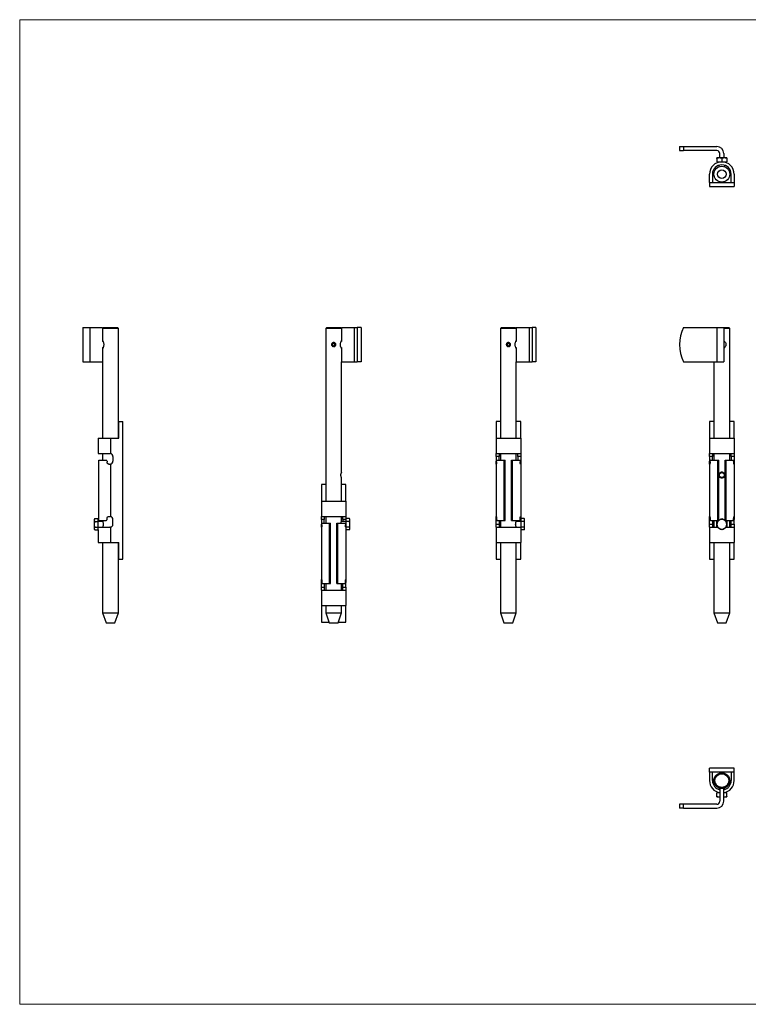
# Model space of a CAD drawing. Units: millimetres. Extents: x 25 to 1460, y 25 to 1025.
# Drawn here: x 25 to 765, y 25 to 1025 of the extents above; entities that cross this region are included whole.
import ezdxf

# ---------------------------------------------------------------- set-up
doc = ezdxf.new("R2010")
doc.units = ezdxf.units.MM
doc.header["$LTSCALE"] = 5

msp = doc.modelspace()

# ---------------------------------------------------------------- linework, layer by layer
at = {"color": 7, "linetype": 'Continuous', "lineweight": 18}
for p, q in [((1460, 1025), (25, 1025)), ((25, 1025), (25, 25)), ((25, 25), (1460, 25))]:
    msp.add_line(p, q, dxfattribs=at)
at = {"color": 7, "linetype": 'Continuous', "lineweight": 25}
for p, q in [((695.2, 896.1), (695.2, 892.1)), ((695.2, 896.1), (699.3, 896.1)), ((695.2, 892.1), (699.3, 892.1)), ((699.3, 896.1), (699.3, 892.1)), ((699.3, 896.1), (733.2, 896.1)), ((733.2, 892.1), (699.3, 892.1)), ((735.7, 884.6), (733.2, 884.6)), ((733.2, 884.1), (733.2, 880.6)), ((733.2, 880.6), (738.2, 880.6)), ((735.2, 880.6), (735.2, 880.2)), ((740.7, 884.6), (735.7, 884.6)), ((736.2, 884.6), (736.2, 889.1)), ((738.2, 884.1), (738.2, 880.6)), ((738.2, 880.6), (743.2, 880.6)), ((740.2, 889.1), (740.2, 884.6)), ((743.2, 884.6), (740.7, 884.6)), ((741.2, 880.2), (741.2, 880.6)), ((743.2, 884.1), (743.2, 880.6)), ((730.6, 870.3), (730.2, 870)), ((735.2, 877.1), (735.2, 875.5)), ((741.2, 875.5), (741.2, 877.1)), ((725.7, 859.6), (725.7, 868.1)), ((728.7, 868.1), (728.7, 859.6)), ((730.2, 866.2), (730.2, 870)), ((730.2, 866.2), (730.6, 865.9)), ((747.7, 859.6), (747.7, 868.1)), ((750.7, 868.1), (750.7, 859.6)), ((725.7, 859.6), (725.7, 855.6)), ((725.7, 859.6), (750.7, 859.6)), ((725.7, 855.6), (750.7, 855.6)), ((750.7, 859.6), (750.7, 855.6)), ((89.2, 712.5), (89.2, 677.5)), ((89.2, 712.5), (96.2, 712.5)), ((96.2, 712.5), (96.2, 677.5)), ((96.2, 712.5), (109.2, 712.5)), ((110.2, 712.5), (109.2, 711.5)), ((109.2, 712.5), (109.2, 698)), ((125.2, 711.5), (109.2, 711.5)), ((110.2, 712.5), (124.2, 712.5)), ((125.2, 711.5), (124.2, 712.5)), ((125.2, 600), (125.2, 711.5)), ((336.9, 712.5), (335.9, 711.5)), ((335.9, 711.5), (335.9, 536)), ((351.9, 711.5), (335.9, 711.5)), ((336.9, 712.5), (350.9, 712.5)), ((351.9, 711.5), (350.9, 712.5)), ((351.9, 712.5), (351.9, 698)), ((351.9, 712.5), (364.9, 712.5)), ((364.9, 712.5), (364.9, 677.5)), ((364.9, 712.5), (367.9, 712.5)), ((371.9, 712.5), (367.9, 712.5)), ((367.9, 712.5), (367.9, 677.5)), ((371.9, 712.5), (371.9, 677.5)), ((514.4, 712.5), (513.4, 711.5)), ((513.4, 711.5), (513.4, 600)), ((529.4, 711.5), (513.4, 711.5)), ((514.4, 712.5), (528.4, 712.5)), ((529.4, 711.5), (528.4, 712.5)), ((529.4, 712.5), (529.4, 698)), ((529.4, 712.5), (542.4, 712.5)), ((542.4, 712.5), (542.4, 677.5)), ((542.4, 712.5), (545.4, 712.5)), ((549.4, 712.5), (545.4, 712.5)), ((545.4, 712.5), (545.4, 677.5)), ((549.4, 712.5), (549.4, 677.5)), ((699.3, 712.5), (733.2, 712.5)), ((733.2, 712.5), (733.2, 677.5)), ((733.2, 712.5), (740.2, 712.5)), ((740.2, 712.5), (745.2, 712.5)), ((740.2, 712.5), (740.2, 677.5)), ((746.2, 711.5), (740.2, 711.5)), ((746.2, 711.5), (745.2, 712.5)), ((746.2, 600), (746.2, 711.5)), ((109.2, 699), (109.3, 699)), ((109.2, 692), (109.2, 677.5)), ((109.3, 691), (109.2, 691)), ((343.9, 696.5), (342.7, 695.7)), ((342.7, 695.7), (342.7, 694.3)), ((342.7, 694.3), (343.9, 693.6)), ((345.2, 695.7), (343.9, 696.5)), ((343.9, 693.6), (345.2, 694.3)), ((345.2, 694.3), (345.2, 695.7)), ((351.9, 699), (351.9, 699)), ((351.9, 692), (351.9, 677.5)), ((351.9, 691), (351.9, 691)), ((521.4, 696.5), (520.2, 695.7)), ((520.2, 695.7), (520.2, 694.3)), ((520.2, 694.3), (521.4, 693.6)), ((522.7, 695.7), (521.4, 696.5)), ((521.4, 693.6), (522.7, 694.3)), ((522.7, 694.3), (522.7, 695.7)), ((529.4, 699), (529.4, 699)), ((529.4, 692), (529.4, 677.5)), ((529.4, 691), (529.4, 691)), ((89.2, 677.5), (96.2, 677.5)), ((96.2, 677.5), (109.2, 677.5)), ((109.2, 677.5), (109.2, 600)), ((351.9, 565.4), (351.9, 677.5)), ((351.9, 677.5), (364.9, 677.5)), ((364.9, 677.5), (367.9, 677.5)), ((371.9, 677.5), (367.9, 677.5)), ((529.4, 600), (529.4, 677.5)), ((529.4, 677.5), (542.4, 677.5)), ((542.4, 677.5), (545.4, 677.5)), ((549.4, 677.5), (545.4, 677.5)), ((699.3, 677.5), (733.2, 677.5)), ((730.2, 677.5), (730.2, 600)), ((733.2, 677.5), (740.2, 677.5)), ((125.7, 600), (125.7, 617)), ((125.7, 617), (129.7, 617)), ((129.7, 477), (129.7, 617)), ((513.4, 617), (508.9, 617)), ((508.9, 617), (508.9, 600)), ((533.9, 617), (529.4, 617)), ((533.9, 600), (533.9, 617)), ((730.2, 617), (725.7, 617)), ((725.7, 617), (725.7, 600)), ((750.7, 617), (746.2, 617)), ((750.7, 600), (750.7, 617)), ((104.7, 600), (104.7, 584.5)), ((104.7, 600), (117.2, 600)), ((117.2, 600), (125.7, 600)), ((117.2, 600), (117.2, 584.5)), ((725.7, 600), (750.7, 600)), ((725.7, 600), (725.7, 584.5)), ((750.7, 600), (750.7, 584.5)), ((508.9, 600), (533.9, 600)), ((508.9, 600), (508.9, 584.4)), ((533.9, 600), (533.9, 584.4)), ((104.7, 584.5), (116.7, 584.5)), ((109.2, 584.5), (109.2, 577.5)), ((119.7, 581.5), (119.7, 576.5)), ((508.9, 584.5), (533.9, 584.5)), ((508.9, 581.5), (508.9, 584.4)), ((511.9, 581.5), (508.9, 581.5)), ((508.9, 581.5), (508.9, 576.5)), ((511.9, 584.4), (511.9, 581.5)), ((511.9, 577.5), (511.9, 581.5)), ((513.4, 584.5), (513.4, 577.5)), ((529.4, 577.5), (529.4, 584.5)), ((530.9, 581.5), (530.9, 584.4)), ((533.9, 581.5), (530.9, 581.5)), ((530.9, 581.5), (530.9, 577.5)), ((533.9, 584.4), (533.9, 581.5)), ((533.9, 581.5), (533.9, 576.5)), ((725.7, 581.5), (725.7, 584.5)), ((728.7, 581.5), (725.7, 581.5)), ((725.7, 581.5), (725.7, 576.5)), ((725.8, 584.5), (750.7, 584.5)), ((728.7, 584.5), (728.7, 581.5)), ((728.7, 577.5), (728.7, 581.5)), ((730.2, 584.5), (730.2, 577.5)), ((746.2, 577.5), (746.2, 584.5)), ((747.7, 581.5), (747.7, 584.5)), ((750.7, 581.5), (747.7, 581.5)), ((747.7, 581.5), (747.7, 577.5)), ((750.7, 584.5), (750.7, 581.5)), ((750.7, 581.5), (750.7, 576.5)), ((105.5, 516.5), (105.5, 577.5)), ((105.5, 577.5), (112.7, 577.5)), ((113.7, 576.5), (113.7, 575.5)), ((115.7, 573.5), (116.7, 573.5)), ((117.2, 573.6), (117.2, 520.5)), ((508.9, 573.5), (508.9, 576.5)), ((508.9, 573.5), (508.9, 520.4)), ((508.9, 573.5), (509, 573.5)), ((509.4, 575.5), (509.4, 576.5)), ((509.8, 577.5), (517.2, 577.5)), ((517.2, 516.5), (517.2, 577.5)), ((517.2, 577.5), (518.2, 577.5)), ((518.2, 516.5), (518.2, 577.5)), ((524.7, 516.5), (524.7, 577.5)), ((524.7, 577.5), (525.7, 577.5)), ((525.7, 516.5), (525.7, 577.5)), ((525.7, 577.5), (533.1, 577.5)), ((533.4, 576.5), (533.4, 575.5)), ((533.8, 573.5), (533.9, 573.5)), ((533.9, 576.5), (533.9, 573.5)), ((533.9, 573.5), (533.9, 520.4)), ((725.7, 573.6), (725.7, 576.5)), ((725.7, 573.6), (725.7, 520.5)), ((725.8, 573.5), (725.8, 573.5)), ((726.2, 575.5), (726.2, 576.5)), ((726.6, 577.5), (734, 577.5)), ((734, 516.5), (734, 577.5)), ((734, 577.5), (735, 577.5)), ((735, 516.5), (735, 577.5)), ((741.5, 516.5), (741.5, 577.5)), ((741.5, 577.5), (742.5, 577.5)), ((742.5, 516.5), (742.5, 577.5)), ((742.5, 577.5), (749.9, 577.5)), ((750.2, 576.5), (750.2, 575.5)), ((750.7, 576.5), (750.7, 573.6)), ((750.7, 573.6), (750.7, 520.5)), ((750.7, 573.5), (750.7, 573.5)), ((335.9, 553), (331.4, 553)), ((331.4, 553), (331.4, 536)), ((351.9, 536), (351.9, 559.6)), ((356.4, 553), (351.9, 553)), ((356.4, 536), (356.4, 553)), ((331.4, 536), (356.4, 536)), ((331.4, 536), (331.4, 520.5)), ((356.4, 536), (356.4, 520.5)), ((115.7, 520.5), (116.7, 520.5)), ((331.4, 520.5), (356.4, 520.5)), ((331.4, 517.5), (331.4, 520.5)), ((334.4, 520.5), (334.4, 517.5)), ((335.9, 520.5), (335.9, 513.5)), ((351.9, 515.5), (351.9, 520.5)), ((353.4, 517.5), (353.4, 520.5)), ((356.4, 520.5), (356.4, 518.3)), ((508.9, 520.5), (509, 520.5)), ((508.9, 517.5), (508.9, 520.4)), ((533.8, 520.5), (533.9, 520.5)), ((533.9, 520.4), (533.9, 518.3)), ((725.7, 517.5), (725.7, 520.5)), ((725.8, 520.5), (725.8, 520.5)), ((750.7, 520.5), (750.7, 520.5)), ((750.7, 520.5), (750.7, 517.5)), ((101.2, 518.3), (100.7, 517.5)), ((100.7, 517.5), (100.7, 516.9)), ((100.7, 516.9), (100.7, 512.5)), ((100.7, 512.5), (100.7, 508.2)), ((101.2, 518.3), (104.7, 518.3)), ((101.2, 515.4), (104.7, 515.4)), ((104.7, 515.4), (104.7, 518.3)), ((109.2, 515.5), (104.7, 515.5)), ((104.7, 509.6), (104.7, 515.4)), ((105.5, 516.5), (112.7, 516.5)), ((109.2, 516.5), (109.2, 515.5)), ((113.7, 517.5), (113.7, 518.5)), ((119.7, 512.5), (119.7, 517.5)), ((334.4, 517.5), (331.4, 517.5)), ((331.4, 517.5), (331.4, 512.5)), ((331.4, 509.6), (331.4, 512.5)), ((331.9, 511.5), (331.9, 512.5)), ((332.3, 513.5), (339.6, 513.5)), ((334.4, 513.5), (334.4, 517.5)), ((339.6, 452.5), (339.6, 513.5)), ((339.6, 513.5), (340.7, 513.5)), ((340.7, 452.5), (340.7, 513.5)), ((347.2, 452.5), (347.2, 513.5)), ((347.2, 513.5), (348.2, 513.5)), ((348.2, 452.5), (348.2, 513.5)), ((348.2, 513.5), (355.6, 513.5)), ((356.4, 515.5), (351.9, 515.5)), ((356.4, 517.5), (353.4, 517.5)), ((353.4, 517.5), (353.4, 515.5)), ((355.9, 512.5), (355.9, 511.5)), ((360, 518.3), (356.4, 518.3)), ((356.4, 518.3), (356.4, 515.4)), ((360, 515.4), (356.4, 515.4)), ((356.4, 515.4), (356.4, 509.6)), ((360.4, 517.5), (360, 518.3)), ((360.4, 516.9), (360.4, 517.5)), ((360.4, 512.5), (360.4, 516.9)), ((360.4, 508.2), (360.4, 512.5)), ((508.9, 512.5), (508.9, 517.5)), ((508.9, 509.5), (508.9, 512.5)), ((508.9, 512.5), (511.9, 512.5)), ((509.4, 518.5), (509.4, 517.5)), ((509.8, 516.5), (517.2, 516.5)), ((511.9, 516.5), (511.9, 512.5)), ((511.9, 512.5), (511.9, 509.5)), ((513.4, 516.5), (513.4, 509.5)), ((517.2, 516.5), (518.2, 516.5)), ((524.7, 516.5), (525.7, 516.5)), ((525.7, 516.5), (533.1, 516.5)), ((529.4, 515.5), (529.4, 516.5)), ((533.9, 515.5), (529.4, 515.5)), ((530.9, 515.5), (530.9, 516.5)), ((533.4, 517.5), (533.4, 518.5)), ((537.5, 518.3), (533.9, 518.3)), ((533.9, 518.3), (533.9, 515.4)), ((537.5, 515.4), (533.9, 515.4)), ((533.9, 515.4), (533.9, 509.6)), ((537.9, 517.5), (537.5, 518.3)), ((537.9, 516.9), (537.9, 517.5)), ((537.9, 512.5), (537.9, 516.9)), ((537.9, 508.2), (537.9, 512.5)), ((725.7, 512.5), (725.7, 517.5)), ((725.7, 509.6), (725.7, 512.5)), ((725.7, 512.5), (728.7, 512.5)), ((726.2, 518.5), (726.2, 517.5)), ((726.6, 516.5), (734, 516.5)), ((728.7, 516.5), (728.7, 512.5)), ((728.7, 512.5), (728.7, 509.6)), ((730.2, 516.5), (730.2, 509.5)), ((734, 516.5), (735, 516.5)), ((741.5, 516.5), (742.5, 516.5)), ((742.5, 516.5), (749.9, 516.5)), ((746.2, 509.5), (746.2, 516.5)), ((747.7, 512.5), (747.7, 516.5)), ((747.7, 509.6), (747.7, 512.5)), ((747.7, 512.5), (750.7, 512.5)), ((750.2, 517.5), (750.2, 518.5)), ((750.7, 512.5), (750.7, 517.5)), ((750.7, 512.5), (750.7, 509.6)), ((100.7, 508.2), (100.7, 507.5)), ((100.7, 507.5), (101.2, 506.8)), ((101.2, 509.6), (104.7, 509.6)), ((101.2, 506.8), (104.7, 506.8)), ((104.7, 506.8), (104.7, 509.6)), ((104.7, 509.5), (116.7, 509.5)), ((104.7, 506.8), (104.7, 494)), ((117.2, 509.6), (117.2, 494)), ((331.4, 509.6), (331.4, 456.5)), ((331.4, 509.5), (331.5, 509.5)), ((356.3, 509.5), (356.4, 509.5)), ((360, 509.6), (356.4, 509.6)), ((356.4, 509.6), (356.4, 506.8)), ((360, 506.8), (356.4, 506.8)), ((356.4, 506.8), (356.4, 456.5)), ((360, 506.8), (360.4, 507.5)), ((360.4, 507.5), (360.4, 508.2)), ((508.9, 509.5), (508.9, 494)), ((508.9, 509.5), (533.9, 509.5)), ((529.4, 509.5), (529.4, 509.5)), ((529.4, 509.5), (533.9, 509.5)), ((537.5, 509.6), (533.9, 509.6)), ((533.9, 509.6), (533.9, 506.8)), ((537.5, 506.8), (533.9, 506.8)), ((533.9, 506.8), (533.9, 494)), ((537.5, 506.8), (537.9, 507.5)), ((537.9, 507.5), (537.9, 508.2)), ((725.7, 509.6), (725.7, 494)), ((725.8, 509.5), (733.2, 509.5)), ((743.3, 509.5), (750.7, 509.5)), ((750.7, 509.6), (750.7, 494)), ((104.7, 494), (117.2, 494)), ((109.2, 494), (109.2, 422.5)), ((117.2, 494), (125.7, 494)), ((125.2, 422.5), (125.2, 494)), ((125.7, 477), (125.7, 494)), ((508.9, 494), (533.9, 494)), ((508.9, 494), (508.9, 477)), ((513.4, 494), (513.4, 422.5)), ((529.4, 422.5), (529.4, 494)), ((533.9, 477), (533.9, 494)), ((725.7, 494), (750.7, 494)), ((725.7, 494), (725.7, 477)), ((730.2, 494), (730.2, 422.5)), ((746.2, 422.5), (746.2, 494)), ((750.7, 477), (750.7, 494)), ((125.7, 477), (129.7, 477)), ((508.9, 477), (513.4, 477)), ((529.4, 477), (533.9, 477)), ((725.7, 477), (730.2, 477)), ((746.2, 477), (750.7, 477)), ((331.4, 456.5), (331.5, 456.5)), ((331.4, 453.5), (331.4, 456.5)), ((331.4, 448.5), (331.4, 453.5)), ((331.9, 454.5), (331.9, 453.5)), ((332.3, 452.5), (339.6, 452.5)), ((334.4, 452.5), (334.4, 448.5)), ((335.9, 452.5), (335.9, 445.5)), ((339.6, 452.5), (340.7, 452.5)), ((347.2, 452.5), (348.2, 452.5)), ((348.2, 452.5), (355.6, 452.5)), ((351.9, 445.5), (351.9, 452.5)), ((353.4, 448.5), (353.4, 452.5)), ((355.9, 453.5), (355.9, 454.5)), ((356.3, 456.5), (356.4, 456.5)), ((356.4, 456.5), (356.4, 453.5)), ((356.4, 448.5), (356.4, 453.5)), ((331.4, 445.6), (331.4, 448.5)), ((331.4, 448.5), (334.4, 448.5)), ((331.4, 445.6), (331.4, 430)), ((331.4, 445.5), (356.4, 445.5)), ((334.4, 448.5), (334.4, 445.6)), ((353.4, 445.6), (353.4, 448.5)), ((353.4, 448.5), (356.4, 448.5)), ((356.4, 448.5), (356.4, 445.6)), ((356.4, 445.6), (356.4, 430)), ((331.4, 430), (356.4, 430)), ((331.4, 430), (331.4, 413)), ((335.9, 430), (335.9, 422.5)), ((351.9, 422.5), (351.9, 430)), ((356.4, 413), (356.4, 430)), ((109.2, 422.5), (112.7, 412.5)), ((109.2, 422.5), (125.2, 422.5)), ((121.7, 412.5), (125.2, 422.5)), ((335.9, 422.5), (339.4, 412.5)), ((335.9, 422.5), (351.9, 422.5)), ((348.4, 412.5), (351.9, 422.5)), ((513.4, 422.5), (516.9, 412.5)), ((513.4, 422.5), (529.4, 422.5)), ((525.9, 412.5), (529.4, 422.5)), ((730.2, 422.5), (733.7, 412.5)), ((730.2, 422.5), (738.2, 422.5)), ((738.2, 422.5), (746.2, 422.5)), ((742.7, 412.5), (746.2, 422.5)), ((112.7, 412.5), (121.7, 412.5)), ((331.4, 413), (339.2, 413)), ((339.4, 412.5), (348.4, 412.5)), ((348.6, 413), (356.4, 413)), ((516.9, 412.5), (525.9, 412.5)), ((733.7, 412.5), (738.2, 412.5)), ((738.2, 412.5), (742.7, 412.5)), ((725.7, 260.7), (725.7, 264.7)), ((750.7, 264.7), (725.7, 264.7)), ((750.7, 260.7), (725.7, 260.7)), ((725.7, 260.7), (725.7, 252.2)), ((728.7, 252.2), (728.7, 260.7)), ((747.7, 260.7), (747.7, 252.2)), ((750.7, 260.7), (750.7, 264.7)), ((750.7, 252.2), (750.7, 260.7)), ((730.6, 254.4), (730.2, 254.1)), ((730.2, 251.2), (730.2, 254.1)), ((730.2, 250.3), (730.2, 251.2)), ((730.2, 250.3), (730.6, 250)), ((735.2, 244.8), (735.2, 243.2)), ((735.2, 240.1), (735.2, 239.7)), ((736.2, 244.2), (736.2, 244.4)), ((740.2, 244.2), (736.2, 244.2)), ((736.2, 244.2), (736.2, 231.2)), ((740.2, 244.4), (740.2, 244.2)), ((740.2, 231.2), (740.2, 244.2)), ((741.2, 243.2), (741.2, 244.8)), ((741.2, 239.7), (741.2, 240.1)), ((733.2, 236.1), (733.2, 239.7)), ((736.2, 239.7), (733.2, 239.7)), ((733.2, 235.7), (735.7, 235.7)), ((735.7, 235.7), (736.2, 235.7)), ((743.2, 239.7), (740.2, 239.7)), ((740.2, 235.7), (740.7, 235.7)), ((740.2, 235.7), (740.7, 235.7)), ((740.7, 235.7), (743.2, 235.7)), ((743.2, 236.1), (743.2, 239.7)), ((695.2, 228.2), (695.2, 224.2)), ((699.3, 228.2), (695.2, 228.2)), ((699.3, 224.2), (695.2, 224.2)), ((699.3, 224.2), (699.3, 228.2)), ((733.2, 228.2), (699.3, 228.2)), ((699.3, 224.2), (733.2, 224.2))]:
    msp.add_line(p, q, dxfattribs=at)
at = {"color": 8, "linetype": 'Continuous', "lineweight": 25}
for p, q in [((109.7, 698), (109.2, 698)), ((109.2, 692), (109.7, 692)), ((351.9, 698), (351.4, 698)), ((351.4, 692), (351.9, 692)), ((529.4, 698), (528.9, 698)), ((528.9, 692), (529.4, 692)), ((508.9, 576.5), (509.4, 576.5)), ((533.4, 576.5), (533.9, 576.5)), ((725.7, 576.5), (726.2, 576.5)), ((750.2, 576.5), (750.7, 576.5)), ((331.4, 512.5), (331.9, 512.5)), ((509.4, 517.5), (508.9, 517.5)), ((533.9, 517.5), (533.4, 517.5)), ((726.2, 517.5), (725.7, 517.5)), ((750.7, 517.5), (750.2, 517.5)), ((331.9, 453.5), (331.4, 453.5)), ((356.4, 453.5), (355.9, 453.5)), ((737.2, 244.3), (737.2, 244.2)), ((739.2, 244.2), (739.2, 244.3))]:
    msp.add_line(p, q, dxfattribs=at)
at = {"color": 7, "linetype": 'Continuous', "lineweight": 25}
for centre, radius in [((738.2, 868.1), 8), ((738.2, 868.1), 4.5), ((343.9, 695), 1.9), ((521.4, 695), 1.9), ((738.2, 252.2), 8), ((738.2, 252.2), 7)]:
    msp.add_circle(centre, radius, dxfattribs=at)
for centre, radius, start, end in [((733.2, 889.1), 7, 0, 90), ((733.2, 889.1), 3, 0, 90), ((738.2, 868.1), 12.5, 0, 180), ((738.2, 868.1), 9.5, 0, 180), ((735.2, 695), 40, 154.0555, 205.9445), ((343.9, 695), 1.25, 120, 180), ((343.9, 695), 1.25, 180, 240), ((343.9, 695), 1.25, 60, 120), ((343.9, 695), 1.25, 240, 300), ((343.9, 695), 1.25, 0, 60), ((343.9, 695), 1.25, 300, 0), ((521.4, 695), 1.25, 120, 180), ((521.4, 695), 1.25, 180, 240), ((521.4, 695), 1.25, 60, 120), ((521.4, 695), 1.25, 240, 300), ((521.4, 695), 1.25, 0, 60), ((521.4, 695), 1.25, 300, 0), ((116.7, 581.5), 3, 0, 80.4059), ((116.7, 576.5), 3, 279.5941, 0), ((116.7, 517.5), 3, 0, 80.4059), ((116.7, 512.5), 3, 279.5941, 0), ((738.2, 512.5), 5, 120, 180), ((738.2, 512.5), 5, 180, 240), ((738.2, 512.5), 5, 60, 120), ((738.2, 512.5), 5, 0, 60), ((738.2, 512.5), 5, 300, 0), ((738.2, 512.5), 5, 240, 300), ((738.2, 252.2), 12.5, 180, 260.7931), ((738.2, 252.2), 9.5, 180, 257.8468), ((738.2, 252.2), 12.5, 279.2069, 0), ((738.2, 252.2), 9.5, 282.1532, 0), ((733.2, 231.2), 3, 270, 0), ((733.2, 231.2), 7, 270, 0)]:
    msp.add_arc(centre, radius, start, end, dxfattribs=at)
for points, knots in [([(735.7, 884.6), (735.7, 884.6), (735.2, 884.6), (734.4, 884.5), (733.6, 884.3), (733.2, 884.1)], [0, 0, 0, 0, 0.070063, 0.53077, 1, 1, 1, 1]), ([(733.2, 884.1), (733.2, 884.2), (733.2, 884.5), (733.2, 884.5), (733.2, 884.6)], [0, 0, 0, 0, 0.25755, 1, 1, 1, 1]), ([(738.2, 884.1), (737.8, 884.3), (737, 884.5), (736.2, 884.6), (735.7, 884.6)], [0, 0, 0, 0, 0.49546, 1, 1, 1, 1]), ([(740.7, 884.6), (740.7, 884.6), (740.2, 884.6), (739.4, 884.5), (738.6, 884.3), (738.2, 884.1)], [0, 0, 0, 0, 0.070063, 0.53077, 1, 1, 1, 1]), ([(743.2, 884.1), (742.8, 884.3), (742, 884.5), (741.2, 884.6), (740.7, 884.6)], [0, 0, 0, 0, 0.495458, 1, 1, 1, 1]), ([(743.2, 884.6), (743.2, 884.5), (743.2, 884.5), (743.2, 884.2), (743.2, 884.1)], [0, 0, 0, 0, 0.74245, 1, 1, 1, 1]), ([(109.2, 699.1), (109.2, 699.1), (109.2, 699.2), (109.4, 698.9), (109.7, 698.2), (110.1, 697.2), (110.4, 695.9), (110.4, 694.5), (110.2, 693.3), (109.8, 692.2), (109.5, 691.3), (109.2, 690.9), (109.2, 690.9), (109.2, 690.9)], [0, 0, 0, 0, 0.02883, 0.12313, 0.22003, 0.327, 0.44008, 0.54201, 0.63288, 0.72985, 0.83983, 0.95134, 1, 1, 1, 1]), ([(346, 695), (346, 694.8), (346, 694.3), (345.6, 693.7), (345.1, 693.2), (344.4, 692.9), (343.7, 692.9), (343, 693.1), (342.5, 693.5), (342, 694), (341.8, 694.7), (341.8, 695.4), (342.1, 696.1), (342.5, 696.6), (343.1, 697), (343.8, 697.2), (344.5, 697.1), (345.2, 696.8), (345.7, 696.3), (346, 695.7), (346, 695.2), (346, 695)], [0, 0, 0, 0, 0.05242, 0.10479, 0.15832, 0.21265, 0.26577, 0.3176, 0.36994, 0.42385, 0.47804, 0.53066, 0.58233, 0.63511, 0.68935, 0.74316, 0.79538, 0.84727, 0.90052, 0.95487, 1, 1, 1, 1]), ([(351.9, 690.9), (351.9, 690.9), (351.9, 691), (351.6, 691.6), (351.2, 692.6), (350.8, 693.8), (350.7, 695.2), (350.9, 696.5), (351.2, 697.6), (351.6, 698.5), (351.9, 699.1), (351.9, 699.1), (351.9, 699.1)], [0, 0, 0, 0, 0.0982, 0.19616, 0.30041, 0.4134, 0.51928, 0.61135, 0.70564, 0.81294, 0.92583, 1, 1, 1, 1]), ([(523.5, 695), (523.5, 694.8), (523.5, 694.3), (523.1, 693.7), (522.6, 693.2), (521.9, 692.9), (521.2, 692.9), (520.5, 693.1), (520, 693.5), (519.5, 694), (519.3, 694.7), (519.3, 695.4), (519.6, 696.1), (520, 696.6), (520.6, 697), (521.3, 697.2), (522, 697.1), (522.7, 696.8), (523.2, 696.3), (523.5, 695.7), (523.5, 695.2), (523.5, 695)], [0, 0, 0, 0, 0.05242, 0.10479, 0.15832, 0.21265, 0.26577, 0.3176, 0.36994, 0.42385, 0.47804, 0.53066, 0.58233, 0.63511, 0.68935, 0.74316, 0.79538, 0.84727, 0.90052, 0.95487, 1, 1, 1, 1]), ([(529.4, 690.9), (529.4, 690.9), (529.4, 691), (529.1, 691.6), (528.7, 692.6), (528.3, 693.8), (528.2, 695.2), (528.4, 696.5), (528.7, 697.6), (529.1, 698.5), (529.4, 699.1), (529.4, 699.1), (529.4, 699.1)], [0, 0, 0, 0, 0.0982, 0.19616, 0.30041, 0.4134, 0.51928, 0.61135, 0.70564, 0.81294, 0.92583, 1, 1, 1, 1]), ([(740.2, 698.6), (740.5, 698.5), (741.1, 698.1), (741.9, 697.2), (742.4, 695.9), (742.4, 694.5), (742.1, 693.3), (741.4, 692.2), (740.7, 691.6), (740.3, 691.4), (740.2, 691.4)], [0, 0, 0, 0, 0.0869, 0.24411, 0.4103, 0.5601, 0.69365, 0.83616, 0.99779, 1, 1, 1, 1]), ([(113.7, 576.5), (113.7, 576.7), (113.7, 576.8), (113.6, 577), (113.5, 577.2), (113.3, 577.3), (113.2, 577.4), (113, 577.5), (112.8, 577.5), (112.7, 577.5)], [0, 0, 0, 0, 0.25, 0.25, 0.5, 0.5, 0.75, 0.75, 1, 1, 1, 1]), ([(115.7, 573.5), (115.6, 573.5), (115.5, 573.5), (115.2, 573.6), (115.1, 573.6), (114.8, 573.7), (114.7, 573.8), (114.5, 573.9), (114.4, 574), (114.2, 574.2), (114.1, 574.3), (114, 574.5), (113.9, 574.6), (113.8, 575), (113.7, 575.3), (113.7, 575.5)], [0, 0, 0, 0, 0.125, 0.125, 0.25, 0.25, 0.375, 0.375, 0.5, 0.5, 0.625, 0.625, 0.75, 0.75, 1, 1, 1, 1]), ([(509.4, 575.5), (509.4, 575.4), (509.4, 575.2), (509.4, 575), (509.4, 574.8), (509.4, 574.6), (509.4, 574.5), (509.3, 574.3), (509.3, 574.2), (509.2, 573.9), (509.2, 573.7), (509.1, 573.6), (509.1, 573.5), (509.1, 573.5), (509, 573.5), (509, 573.5)], [0, 0, 0, 0, 0.125, 0.125, 0.25, 0.25, 0.375, 0.375, 0.5, 0.5, 0.75, 0.75, 0.875, 0.875, 1, 1, 1, 1]), ([(509.8, 577.5), (509.7, 577.5), (509.7, 577.5), (509.6, 577.4), (509.6, 577.3), (509.5, 577.1), (509.5, 577), (509.4, 576.8), (509.4, 576.6), (509.4, 576.5)], [0, 0, 0, 0, 0.25, 0.25, 0.5, 0.5, 0.75, 0.75, 1, 1, 1, 1]), ([(533.4, 576.5), (533.4, 576.6), (533.4, 576.8), (533.4, 577), (533.4, 577.1), (533.3, 577.3), (533.3, 577.4), (533.2, 577.5), (533.1, 577.5), (533.1, 577.5)], [0, 0, 0, 0, 0.25, 0.25, 0.5, 0.5, 0.75, 0.75, 1, 1, 1, 1]), ([(533.8, 573.5), (533.8, 573.5), (533.8, 573.5), (533.8, 573.5), (533.7, 573.6), (533.7, 573.7), (533.7, 573.7), (533.6, 573.9), (533.6, 574), (533.6, 574.2), (533.5, 574.3), (533.5, 574.5), (533.5, 574.6), (533.4, 575), (533.4, 575.2), (533.4, 575.5)], [0, 0, 0, 0, 0.125, 0.125, 0.25, 0.25, 0.375, 0.375, 0.5, 0.5, 0.625, 0.625, 0.75, 0.75, 1, 1, 1, 1]), ([(726.2, 575.5), (726.2, 575.4), (726.2, 575.3), (726.2, 575), (726.2, 574.9), (726.2, 574.6), (726.2, 574.5), (726.1, 574.3), (726.1, 574.2), (726, 573.9), (726, 573.8), (725.9, 573.6), (725.9, 573.6), (725.9, 573.5), (725.9, 573.5), (725.8, 573.5)], [0, 0, 0, 0, 0.125, 0.125, 0.25, 0.25, 0.375, 0.375, 0.5, 0.5, 0.75, 0.75, 0.875, 0.875, 1, 1, 1, 1]), ([(726.6, 577.5), (726.5, 577.5), (726.5, 577.5), (726.4, 577.4), (726.4, 577.3), (726.3, 577.2), (726.3, 577), (726.3, 576.8), (726.2, 576.7), (726.2, 576.5)], [0, 0, 0, 0, 0.25, 0.25, 0.5, 0.5, 0.75, 0.75, 1, 1, 1, 1]), ([(750.2, 576.5), (750.2, 576.7), (750.2, 576.8), (750.2, 577), (750.2, 577.2), (750.1, 577.3), (750.1, 577.4), (750, 577.5), (750, 577.5), (749.9, 577.5)], [0, 0, 0, 0, 0.25, 0.25, 0.5, 0.5, 0.75, 0.75, 1, 1, 1, 1]), ([(750.7, 573.5), (750.6, 573.5), (750.6, 573.5), (750.6, 573.6), (750.6, 573.6), (750.5, 573.7), (750.5, 573.8), (750.5, 573.9), (750.4, 574), (750.4, 574.2), (750.4, 574.3), (750.3, 574.5), (750.3, 574.6), (750.3, 575), (750.2, 575.3), (750.2, 575.5)], [0, 0, 0, 0, 0.125, 0.125, 0.25, 0.25, 0.375, 0.375, 0.5, 0.5, 0.625, 0.625, 0.75, 0.75, 1, 1, 1, 1]), ([(351.9, 559.6), (351.9, 559.7), (351.9, 559.8), (351.6, 560.4), (351.4, 561.2), (351.3, 561.9), (351.2, 562.5), (351.3, 563.1), (351.4, 563.8), (351.6, 564.6), (351.9, 565.3), (351.9, 565.5), (351.9, 565.4), (351.8, 565.2), (351.8, 565.2)], [0, 0, 0, 0, 0.115502, 0.228148, 0.336506, 0.389702, 0.442013, 0.494699, 0.547839, 0.656452, 0.769017, 0.884572, 0.999975, 1, 1, 1, 1]), ([(738.2, 559.6), (737.8, 559.7), (737, 559.8), (735.9, 560.4), (735.3, 561.2), (735.1, 561.9), (735, 562.5), (735.1, 563.1), (735.3, 563.8), (735.9, 564.6), (737, 565.3), (738.2, 565.5), (739.5, 565.3), (740.6, 564.6), (741.2, 563.8), (741.4, 563.1), (741.5, 562.5), (741.4, 561.9), (741.2, 561.2), (740.6, 560.4), (739.5, 559.8), (738.7, 559.7), (738.2, 559.6)], [0, 0, 0, 0, 0.065287, 0.12896, 0.19021, 0.220279, 0.249848, 0.279628, 0.309666, 0.371059, 0.434686, 0.500004, 0.565235, 0.628979, 0.690345, 0.720251, 0.750027, 0.779656, 0.80975, 0.871108, 0.934772, 1, 1, 1, 1]), ([(738.2, 560), (738.4, 560), (738.7, 560.1), (739.4, 560.3), (740.1, 560.7), (740.5, 561.4), (740.7, 562), (740.8, 562.5), (740.7, 563), (740.5, 563.7), (740.1, 564.3), (739.4, 564.8), (738.7, 565), (738.2, 565), (737.8, 565), (737.1, 564.8), (736.4, 564.3), (736, 563.7), (735.8, 563), (735.7, 562.5), (735.8, 562), (736, 561.4), (736.4, 560.7), (737.1, 560.3), (737.8, 560.1), (738.1, 560), (738.2, 560)], [0, 0, 0, 0, 0.03116, 0.06246, 0.12493, 0.18748, 0.21885, 0.24997, 0.28125, 0.31242, 0.37498, 0.43753, 0.46877, 0.5, 0.53131, 0.56254, 0.62498, 0.68757, 0.71888, 0.75016, 0.78122, 0.81256, 0.875, 0.93748, 0.96883, 1, 1, 1, 1]), ([(113.7, 518.5), (113.7, 518.7), (113.7, 518.8), (113.8, 519), (113.8, 519.2), (113.9, 519.4), (114, 519.5), (114.1, 519.8), (114.2, 519.9), (114.5, 520.1), (114.7, 520.3), (115.1, 520.4), (115.2, 520.5), (115.5, 520.5), (115.6, 520.5), (115.7, 520.5)], [0, 0, 0, 0, 0.125, 0.125, 0.25, 0.25, 0.375, 0.375, 0.5, 0.5, 0.75, 0.75, 0.875, 0.875, 1, 1, 1, 1]), ([(509, 520.5), (509, 520.5), (509.1, 520.5), (509.1, 520.4), (509.1, 520.4), (509.2, 520.3), (509.2, 520.2), (509.2, 520.1), (509.3, 520), (509.3, 519.8), (509.3, 519.7), (509.4, 519.5), (509.4, 519.4), (509.4, 519), (509.4, 518.8), (509.4, 518.5)], [0, 0, 0, 0, 0.125, 0.125, 0.25, 0.25, 0.375, 0.375, 0.5, 0.5, 0.625, 0.625, 0.75, 0.75, 1, 1, 1, 1]), ([(533.4, 518.5), (533.4, 518.6), (533.4, 518.7), (533.4, 519), (533.5, 519.1), (533.5, 519.4), (533.5, 519.5), (533.5, 519.7), (533.6, 519.8), (533.6, 520.1), (533.7, 520.2), (533.7, 520.4), (533.8, 520.4), (533.8, 520.5), (533.8, 520.5), (533.8, 520.5)], [0, 0, 0, 0, 0.125, 0.125, 0.25, 0.25, 0.375, 0.375, 0.5, 0.5, 0.75, 0.75, 0.875, 0.875, 1, 1, 1, 1]), ([(725.8, 520.5), (725.9, 520.5), (725.9, 520.5), (725.9, 520.5), (725.9, 520.4), (726, 520.3), (726, 520.3), (726, 520.1), (726.1, 520), (726.1, 519.9), (726.1, 519.8), (726.2, 519.5), (726.2, 519.4), (726.2, 519.1), (726.2, 518.8), (726.2, 518.5)], [0, 0, 0, 0, 0.125, 0.125, 0.25, 0.25, 0.375, 0.375, 0.5, 0.5, 0.625, 0.625, 0.75, 0.75, 1, 1, 1, 1]), ([(750.2, 518.5), (750.2, 518.7), (750.3, 518.8), (750.3, 519), (750.3, 519.2), (750.3, 519.4), (750.3, 519.5), (750.4, 519.8), (750.4, 519.9), (750.5, 520.1), (750.5, 520.3), (750.6, 520.4), (750.6, 520.5), (750.6, 520.5), (750.6, 520.5), (750.7, 520.5)], [0, 0, 0, 0, 0.125, 0.125, 0.25, 0.25, 0.375, 0.375, 0.5, 0.5, 0.75, 0.75, 0.875, 0.875, 1, 1, 1, 1]), ([(101.2, 518.3), (101, 518.1), (100.8, 517.6), (100.7, 517.1), (100.7, 516.9)], [0, 0, 0, 0, 0.49546, 1, 1, 1, 1]), ([(100.7, 516.9), (100.7, 516.8), (100.7, 516.6), (100.8, 516.1), (101, 515.6), (101.2, 515.4)], [0, 0, 0, 0, 0.07006, 0.53077, 1, 1, 1, 1]), ([(101.2, 515.4), (101, 514.7), (100.7, 513.8), (100.7, 512.8), (100.7, 512.5)], [0, 0, 0, 0, 0.73137, 1, 1, 1, 1]), ([(100.7, 512.5), (100.8, 511.8), (100.8, 510.8), (101.1, 509.9), (101.2, 509.6)], [0, 0, 0, 0, 0.74245, 1, 1, 1, 1]), ([(109.2, 515.4), (109.2, 515.4), (109.2, 515.5), (109.3, 515.2), (109.5, 514.7), (109.8, 513.8), (109.9, 513.1), (109.9, 512.5), (109.9, 511.9), (109.8, 511.2), (109.6, 510.5), (109.5, 510.2), (109.4, 510.1)], [0, 0, 0, 0, 0.00001, 0.1604, 0.31713, 0.46802, 0.54155, 0.61476, 0.68761, 0.76161, 0.91247, 1, 1, 1, 1]), ([(112.7, 516.5), (112.8, 516.5), (113, 516.6), (113.2, 516.6), (113.3, 516.7), (113.5, 516.9), (113.6, 517), (113.7, 517.3), (113.7, 517.4), (113.7, 517.5)], [0, 0, 0, 0, 0.25, 0.25, 0.5, 0.5, 0.75, 0.75, 1, 1, 1, 1]), ([(331.9, 511.5), (331.9, 511.4), (331.9, 511.3), (331.9, 511), (331.9, 510.9), (331.9, 510.6), (331.8, 510.5), (331.8, 510.3), (331.8, 510.2), (331.7, 509.9), (331.7, 509.8), (331.6, 509.6), (331.6, 509.6), (331.5, 509.5), (331.5, 509.5), (331.5, 509.5)], [0, 0, 0, 0, 0.125, 0.125, 0.25, 0.25, 0.375, 0.375, 0.5, 0.5, 0.75, 0.75, 0.875, 0.875, 1, 1, 1, 1]), ([(332.3, 513.5), (332.2, 513.5), (332.2, 513.5), (332.1, 513.4), (332, 513.3), (332, 513.2), (332, 513), (331.9, 512.8), (331.9, 512.7), (331.9, 512.5)], [0, 0, 0, 0, 0.25, 0.25, 0.5, 0.5, 0.75, 0.75, 1, 1, 1, 1]), ([(351.3, 513.5), (351.3, 513.6), (351.4, 514), (351.6, 514.5), (351.7, 514.8), (351.7, 514.9)], [0, 0, 0, 0, 0.06224, 0.65479, 1, 1, 1, 1]), ([(355.9, 512.5), (355.9, 512.7), (355.9, 512.8), (355.9, 513), (355.9, 513.2), (355.8, 513.3), (355.8, 513.4), (355.7, 513.5), (355.6, 513.5), (355.6, 513.5)], [0, 0, 0, 0, 0.25, 0.25, 0.5, 0.5, 0.75, 0.75, 1, 1, 1, 1]), ([(356.3, 509.5), (356.3, 509.5), (356.3, 509.5), (356.3, 509.6), (356.2, 509.6), (356.2, 509.7), (356.2, 509.8), (356.1, 509.9), (356.1, 510), (356.1, 510.2), (356, 510.3), (356, 510.5), (356, 510.6), (355.9, 511), (355.9, 511.3), (355.9, 511.5)], [0, 0, 0, 0, 0.125, 0.125, 0.25, 0.25, 0.375, 0.375, 0.5, 0.5, 0.625, 0.625, 0.75, 0.75, 1, 1, 1, 1]), ([(360.4, 516.9), (360.4, 516.9), (360.4, 517.2), (360.3, 517.6), (360.1, 518.1), (360, 518.3)], [0, 0, 0, 0, 0.07006, 0.53077, 1, 1, 1, 1]), ([(360, 515.4), (360.1, 515.6), (360.4, 516.1), (360.4, 516.6), (360.4, 516.9)], [0, 0, 0, 0, 0.495458, 1, 1, 1, 1]), ([(360.4, 512.5), (360.4, 512.6), (360.4, 513.1), (360.3, 514.1), (360.1, 515), (360, 515.4)], [0, 0, 0, 0, 0.07006, 0.53077, 1, 1, 1, 1]), ([(360, 509.6), (360.1, 510.1), (360.4, 511.1), (360.4, 512), (360.4, 512.5)], [0, 0, 0, 0, 0.495458, 1, 1, 1, 1]), ([(509.4, 517.5), (509.4, 517.3), (509.4, 517.2), (509.5, 517), (509.5, 516.9), (509.6, 516.7), (509.6, 516.6), (509.7, 516.5), (509.7, 516.5), (509.8, 516.5)], [0, 0, 0, 0, 0.25, 0.25, 0.5, 0.5, 0.75, 0.75, 1, 1, 1, 1]), ([(529.2, 510.1), (529.2, 510.2), (529.1, 510.5), (528.9, 511.2), (528.8, 511.9), (528.7, 512.5), (528.8, 513.1), (528.9, 513.8), (529.1, 514.5), (529.2, 514.8), (529.2, 514.9)], [0, 0, 0, 0, 0.11387, 0.3092, 0.40509, 0.49939, 0.59436, 0.69015, 0.88594, 1, 1, 1, 1]), ([(533.1, 516.5), (533.1, 516.5), (533.2, 516.5), (533.3, 516.6), (533.3, 516.7), (533.4, 516.9), (533.4, 517), (533.4, 517.2), (533.4, 517.3), (533.4, 517.5)], [0, 0, 0, 0, 0.25, 0.25, 0.5, 0.5, 0.75, 0.75, 1, 1, 1, 1]), ([(537.9, 516.9), (537.9, 516.9), (537.9, 517.2), (537.8, 517.6), (537.6, 518.1), (537.5, 518.3)], [0, 0, 0, 0, 0.07006, 0.53077, 1, 1, 1, 1]), ([(537.5, 515.4), (537.6, 515.6), (537.9, 516.1), (537.9, 516.6), (537.9, 516.9)], [0, 0, 0, 0, 0.495458, 1, 1, 1, 1]), ([(537.9, 512.5), (537.9, 512.6), (537.9, 513.1), (537.8, 514.1), (537.6, 515), (537.5, 515.4)], [0, 0, 0, 0, 0.07006, 0.53077, 1, 1, 1, 1]), ([(537.5, 509.6), (537.6, 510.1), (537.9, 511.1), (537.9, 512), (537.9, 512.5)], [0, 0, 0, 0, 0.49546, 1, 1, 1, 1]), ([(726.2, 517.5), (726.2, 517.4), (726.3, 517.3), (726.3, 517), (726.3, 516.9), (726.4, 516.7), (726.4, 516.6), (726.5, 516.6), (726.5, 516.5), (726.6, 516.5)], [0, 0, 0, 0, 0.25, 0.25, 0.5, 0.5, 0.75, 0.75, 1, 1, 1, 1]), ([(733.2, 515.4), (733.7, 515.6), (734.5, 516.1), (735.3, 516.6), (735.7, 516.9)], [0, 0, 0, 0, 0.495458, 1, 1, 1, 1]), ([(733.2, 512.5), (733.2, 512.8), (733.2, 513.8), (733.2, 514.7), (733.2, 515.4)], [0, 0, 0, 0, 0.26863, 1, 1, 1, 1]), ([(733.2, 509.6), (733.2, 509.9), (733.2, 510.8), (733.2, 511.8), (733.2, 512.5)], [0, 0, 0, 0, 0.25755, 1, 1, 1, 1]), ([(735.7, 516.9), (735.8, 516.9), (736.3, 517.2), (737.1, 517.6), (737.9, 518.1), (738.2, 518.3)], [0, 0, 0, 0, 0.07006, 0.53077, 1, 1, 1, 1]), ([(738.2, 518.3), (738.7, 518.1), (739.5, 517.6), (740.3, 517.1), (740.7, 516.9)], [0, 0, 0, 0, 0.49546, 1, 1, 1, 1]), ([(740.7, 516.9), (740.8, 516.8), (741.3, 516.6), (742.1, 516.1), (742.9, 515.6), (743.2, 515.4)], [0, 0, 0, 0, 0.07006, 0.53077, 1, 1, 1, 1]), ([(743.2, 515.4), (743.2, 514.7), (743.2, 513.8), (743.2, 512.8), (743.2, 512.5)], [0, 0, 0, 0, 0.73137, 1, 1, 1, 1]), ([(743.2, 512.5), (743.2, 511.8), (743.2, 510.8), (743.2, 509.9), (743.2, 509.6)], [0, 0, 0, 0, 0.74245, 1, 1, 1, 1]), ([(749.9, 516.5), (750, 516.5), (750, 516.6), (750.1, 516.6), (750.1, 516.7), (750.2, 516.9), (750.2, 517), (750.2, 517.3), (750.2, 517.4), (750.2, 517.5)], [0, 0, 0, 0, 0.25, 0.25, 0.5, 0.5, 0.75, 0.75, 1, 1, 1, 1]), ([(101.2, 509.6), (101, 509.4), (100.8, 508.9), (100.7, 508.4), (100.7, 508.2)], [0, 0, 0, 0, 0.49546, 1, 1, 1, 1]), ([(100.7, 508.2), (100.7, 508.2), (100.7, 507.9), (100.8, 507.4), (101, 507), (101.2, 506.8)], [0, 0, 0, 0, 0.070063, 0.53077, 1, 1, 1, 1]), ([(360.4, 508.2), (360.4, 508.3), (360.4, 508.8), (360.2, 509.3), (360, 509.6)], [0, 0, 0, 0, 0.26863, 1, 1, 1, 1]), ([(360, 506.8), (360, 506.9), (360.3, 507.3), (360.4, 507.8), (360.4, 508.2)], [0, 0, 0, 0, 0.257551, 1, 1, 1, 1]), ([(537.9, 508.2), (537.9, 508.3), (537.9, 508.8), (537.7, 509.3), (537.5, 509.6)], [0, 0, 0, 0, 0.26863, 1, 1, 1, 1]), ([(537.5, 506.8), (537.5, 506.9), (537.8, 507.3), (537.9, 507.8), (537.9, 508.2)], [0, 0, 0, 0, 0.257551, 1, 1, 1, 1]), ([(735.7, 508.2), (735.7, 508.2), (735.2, 508.5), (734.4, 509), (733.6, 509.4), (733.2, 509.6)], [0, 0, 0, 0, 0.07006, 0.53077, 1, 1, 1, 1]), ([(738.2, 506.8), (737.8, 507), (737, 507.5), (736.2, 507.9), (735.7, 508.2)], [0, 0, 0, 0, 0.49546, 1, 1, 1, 1]), ([(740.7, 508.2), (740.7, 508.2), (740.2, 507.9), (739.4, 507.4), (738.6, 507), (738.2, 506.8)], [0, 0, 0, 0, 0.07006, 0.53077, 1, 1, 1, 1]), ([(743.2, 509.6), (742.8, 509.4), (742, 508.9), (741.2, 508.4), (740.7, 508.2)], [0, 0, 0, 0, 0.49546, 1, 1, 1, 1]), ([(331.5, 456.5), (331.5, 456.5), (331.5, 456.5), (331.6, 456.5), (331.6, 456.4), (331.7, 456.3), (331.7, 456.3), (331.7, 456.1), (331.7, 456), (331.8, 455.9), (331.8, 455.8), (331.8, 455.5), (331.9, 455.4), (331.9, 455.1), (331.9, 454.8), (331.9, 454.5)], [0, 0, 0, 0, 0.125, 0.125, 0.25, 0.25, 0.375, 0.375, 0.5, 0.5, 0.625, 0.625, 0.75, 0.75, 1, 1, 1, 1]), ([(331.9, 453.5), (331.9, 453.4), (331.9, 453.3), (332, 453), (332, 452.9), (332, 452.7), (332.1, 452.6), (332.2, 452.6), (332.2, 452.5), (332.3, 452.5)], [0, 0, 0, 0, 0.25, 0.25, 0.5, 0.5, 0.75, 0.75, 1, 1, 1, 1]), ([(355.6, 452.5), (355.6, 452.5), (355.7, 452.6), (355.8, 452.6), (355.8, 452.7), (355.9, 452.9), (355.9, 453), (355.9, 453.3), (355.9, 453.4), (355.9, 453.5)], [0, 0, 0, 0, 0.25, 0.25, 0.5, 0.5, 0.75, 0.75, 1, 1, 1, 1]), ([(355.9, 454.5), (355.9, 454.7), (355.9, 454.8), (355.9, 455), (356, 455.2), (356, 455.4), (356, 455.5), (356, 455.8), (356.1, 455.9), (356.1, 456.1), (356.2, 456.3), (356.2, 456.4), (356.3, 456.5), (356.3, 456.5), (356.3, 456.5), (356.3, 456.5)], [0, 0, 0, 0, 0.125, 0.125, 0.25, 0.25, 0.375, 0.375, 0.5, 0.5, 0.75, 0.75, 0.875, 0.875, 1, 1, 1, 1]), ([(733.2, 236.1), (733.7, 236), (734.5, 235.8), (735.3, 235.7), (735.7, 235.7)], [0, 0, 0, 0, 0.495458, 1, 1, 1, 1]), ([(733.2, 235.7), (733.2, 235.7), (733.2, 235.7), (733.2, 236), (733.2, 236.1)], [0, 0, 0, 0, 0.26863, 1, 1, 1, 1]), ([(735.7, 235.7), (735.8, 235.7), (736, 235.7), (736.1, 235.7), (736.2, 235.7)], [0, 0, 0, 0, 0.35432, 1, 1, 1, 1]), ([(740.7, 235.7), (740.8, 235.7), (741.3, 235.7), (742.1, 235.8), (742.9, 236), (743.2, 236.1)], [0, 0, 0, 0, 0.07006, 0.53077, 1, 1, 1, 1]), ([(743.2, 236.1), (743.2, 236), (743.2, 235.7), (743.2, 235.7), (743.2, 235.7)], [0, 0, 0, 0, 0.73137, 1, 1, 1, 1])]:
    msp.add_open_spline(points, degree=3, knots=knots, dxfattribs=at)
for points in [[(116.7, 584.5), (116.9, 584.5), (117.1, 584.5), (117.2, 584.5)], [(508.9, 584.4), (508.9, 584.5), (508.9, 584.5), (508.9, 584.5)], [(533.9, 584.5), (533.9, 584.5), (533.9, 584.5), (533.9, 584.4)], [(725.7, 584.5), (725.7, 584.5), (725.8, 584.5), (725.8, 584.5)], [(750.7, 584.5), (750.7, 584.5), (750.7, 584.5), (750.7, 584.5)], [(117.2, 573.6), (117.1, 573.5), (116.9, 573.5), (116.7, 573.5)], [(508.9, 573.5), (508.9, 573.5), (508.9, 573.5), (508.9, 573.5)], [(533.9, 573.5), (533.9, 573.5), (533.9, 573.5), (533.9, 573.5)], [(725.8, 573.5), (725.8, 573.5), (725.7, 573.5), (725.7, 573.6)], [(750.7, 573.6), (750.7, 573.5), (750.7, 573.5), (750.7, 573.5)], [(116.7, 520.5), (116.9, 520.5), (117.1, 520.5), (117.2, 520.5)], [(331.4, 520.5), (331.4, 520.5), (331.4, 520.5), (331.4, 520.5)], [(356.4, 520.5), (356.4, 520.5), (356.4, 520.5), (356.4, 520.5)], [(508.9, 520.4), (508.9, 520.5), (508.9, 520.5), (508.9, 520.5)], [(533.9, 520.5), (533.9, 520.5), (533.9, 520.5), (533.9, 520.4)], [(725.7, 520.5), (725.7, 520.5), (725.8, 520.5), (725.8, 520.5)], [(750.7, 520.5), (750.7, 520.5), (750.7, 520.5), (750.7, 520.5)], [(117.2, 509.6), (117.1, 509.5), (116.9, 509.5), (116.7, 509.5)], [(331.4, 509.5), (331.4, 509.5), (331.4, 509.5), (331.4, 509.6)], [(508.9, 509.5), (508.9, 509.5), (508.9, 509.5), (508.9, 509.5)], [(725.8, 509.5), (725.8, 509.5), (725.7, 509.5), (725.7, 509.6)], [(750.7, 509.6), (750.7, 509.5), (750.7, 509.5), (750.7, 509.5)], [(331.4, 456.5), (331.4, 456.5), (331.4, 456.5), (331.4, 456.5)], [(356.4, 456.5), (356.4, 456.5), (356.4, 456.5), (356.4, 456.5)], [(331.4, 445.5), (331.4, 445.5), (331.4, 445.5), (331.4, 445.6)], [(356.4, 445.6), (356.4, 445.5), (356.4, 445.5), (356.4, 445.5)]]:
    msp.add_open_spline(points, degree=3, dxfattribs=at)

doc.saveas('drawing.dxf')
